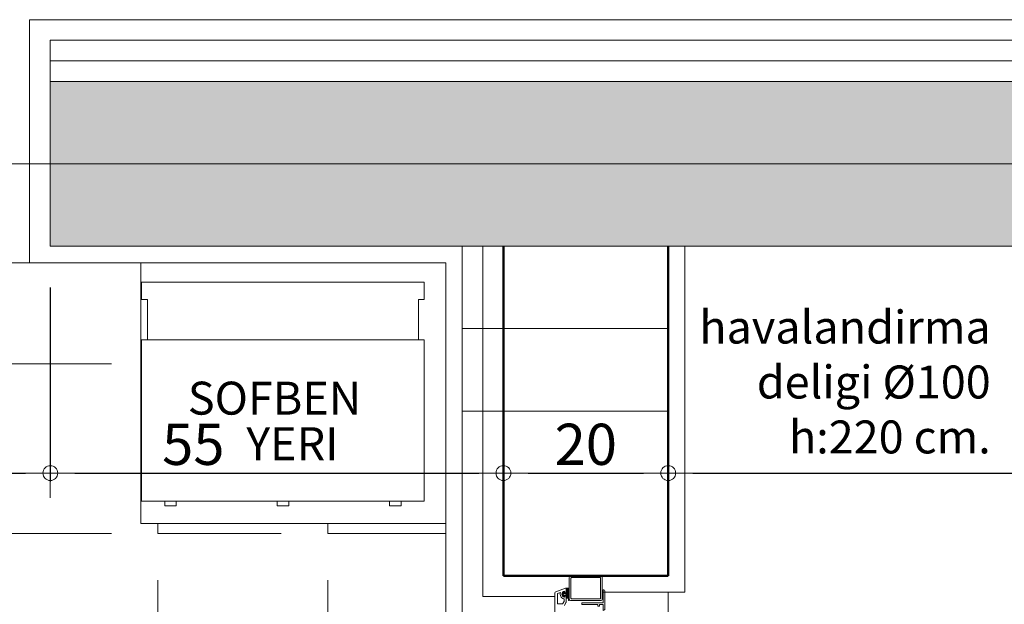
# Model space of a CAD drawing. Extents: x -5900 to 5938, y 462 to 2072.
# Drawn here: x -5462 to -5342, y 1806 to 1877 of the extents above; entities that cross this region are included whole.
import ezdxf

# ---------------------------------------------------------------- set-up
doc = ezdxf.new("R2010")
doc.units = 0
doc.header["$LTSCALE"] = 100
doc.header["$MEASUREMENT"] = 0
doc.header["$PDMODE"] = 32
doc.linetypes.add('HIDDEN', pattern=[0.375, 0.25, -0.125])
doc.layers.get('0').update_dxf_attribs({"linetype": 'CONTINUOUS', "lineweight": 20})
doc.layers.get('DEFPOINTS').update_dxf_attribs({"linetype": 'CONTINUOUS', "lineweight": 20})
for name, color, linetype, lineweight in [('9', 46, 'CONTINUOUS', 20), ('AKS', 2, 'CONTINUOUS', 20), ('BETON', 5, 'CONTINUOUS', 20), ('DUVAR', 1, 'CONTINUOUS', 50), ('GOR-010', 2, 'CONTINUOUS', 20), ('HIDDEN', 47, 'CONTINUOUS', 20), ('OLCU', 107, 'CONTINUOUS', 20), ('PENCERE', 2, 'CONTINUOUS', 20), ('SERAM', 145, 'CONTINUOUS', 20), ('SIVA', 2, 'CONTINUOUS', 20), ('TARAMA', 244, 'CONTINUOUS', 20), ('YALITIM', 41, 'CONTINUOUS', 20), ('YAZI2', 7, 'CONTINUOUS', 35)]:
    doc.layers.add(name, color=color, linetype=linetype, lineweight=lineweight)
doc.styles.add('DIN', font='din', dxfattribs={"width": 0.75})
doc.styles.add('ROMANS', font='Arial.ttf', dxfattribs={"height": 0.04})
doc.styles.add('TROMANT', font='Arial.ttf')
doc.linetypes.add('BATTING', pattern='A,0.0001,-0.1,[134,ltypeshp.shx,S=0.1,R=0,X=-0.1,Y=0],-0.2,[134,ltypeshp.shx,S=0.1,R=180,X=0.1,Y=0],-0.1', length=0.4001)
doc.dimstyles.new('20', dxfattribs={"dimtxt": 4, "dimasz": 5, "dimexe": 0.03, "dimexo": 0, "dimgap": 0, "dimtad": 0, "dimdec": 0, "dimlfac": 100, "dimzin": 9, "dimdsep": 46, "dimtxsty": 'DIN', "dimblk": 'NOKTA', "dimcen": 0, "dimclrt": 2, "dimadec": 0, "dimazin": 0, "dimtm": 0.1, "dimtfac": 2, "dimtdec": 0, "dimtix": 1, "dimtmove": 2, "dimatfit": 3, "dimldrblk": 'NOKTA', "dimfxl": 1, "dimtvp": 0.7, "dimtolj": 1, "dimtzin": 9, "dimarcsym": 0})
pattern_1 = [(0, (0, 0), (0, 20.625), [15, -5.625]), (90, (0, 0), (-20.625, 1e-15), [15, -5.625])]

# ---------------------------------------------------------------- blocks, each defined once
blk = doc.blocks.new('NOKTA')
for p, q in [((0, -1), (0, 1)), ((-1, 0), (1, 0))]:
    blk.add_line(p, q)
blk.add_circle((0, 0), 0.3)
blk = doc.blocks.new('*D74')
at = {"layer": 'DEFPOINTS', "color": 0, "transparency": 16777216}
for p in [(-5618.03, 1849.9), (-5458.03, 1849.9), (-5458.03, 1822.36)]:
    blk.add_point(p, dxfattribs=at)
at = {"layer": 'OLCU', "color": 0, "lineweight": -2, "transparency": 16777216}
for p, q in [((-5618.03, 1844.9), (-5618.03, 1821.36)), ((-5458.03, 1844.9), (-5458.03, 1821.36)), ((-5615.03, 1822.36), (-5461.03, 1822.36))]:
    blk.add_line(p, q, dxfattribs=at)
at = {"layer": 'OLCU', "color": 0, "lineweight": -2, "transparency": 16777216, "xscale": 3, "yscale": 3, "zscale": 3, "rotation": 180}
blk.add_blockref('NOKTA', (-5618.03, 1822.36), dxfattribs=at)
at = {"layer": 'OLCU', "color": 0, "lineweight": -2, "transparency": 16777216, "xscale": 3, "yscale": 3, "zscale": 3}
blk.add_blockref('NOKTA', (-5458.03, 1822.36), dxfattribs=at)
at = {"layer": 'OLCU', "color": 45, "transparency": 16777216, "insert": (-5538.03, 1825.86), "char_height": 5, "attachment_point": 5, "style": 'DIN'}
blk.add_mtext('\\A1;160', dxfattribs=at)
blk = doc.blocks.new('*D75')
at = {"layer": 'DEFPOINTS', "color": 0, "transparency": 16777216}
for p in [(-5458.03, 1849.9), (-5403.03, 1822.36), (-5403.03, 1822.19)]:
    blk.add_point(p, dxfattribs=at)
at = {"layer": 'OLCU', "color": 0, "lineweight": -2, "transparency": 16777216}
for p, q in [((-5458.03, 1844.9), (-5458.03, 1821.36)), ((-5403.03, 1827.19), (-5403.03, 1823.36)), ((-5455.03, 1822.36), (-5406.03, 1822.36))]:
    blk.add_line(p, q, dxfattribs=at)
at = {"layer": 'OLCU', "color": 0, "lineweight": -2, "transparency": 16777216, "xscale": 3, "yscale": 3, "zscale": 3, "rotation": 180}
blk.add_blockref('NOKTA', (-5458.03, 1822.36), dxfattribs=at)
at = {"layer": 'OLCU', "color": 0, "lineweight": -2, "transparency": 16777216, "xscale": 3, "yscale": 3, "zscale": 3}
blk.add_blockref('NOKTA', (-5403.03, 1822.36), dxfattribs=at)
at = {"layer": 'OLCU', "color": 45, "transparency": 16777216, "insert": (-5440.67, 1825.86), "char_height": 5, "attachment_point": 5, "style": 'DIN'}
blk.add_mtext('\\A1;55', dxfattribs=at)
blk = doc.blocks.new('*D76')
at = {"layer": 'DEFPOINTS', "color": 0, "transparency": 16777216}
for p in [(-5383.03, 1823.67), (-5403.03, 1822.19), (-5383.03, 1822.36)]:
    blk.add_point(p, dxfattribs=at)
at = {"layer": 'OLCU', "color": 0, "lineweight": -2, "transparency": 16777216}
for p, q in [((-5403.03, 1827.19), (-5403.03, 1823.36)), ((-5400.03, 1822.36), (-5386.03, 1822.36)), ((-5383.03, 1818.67), (-5383.03, 1821.36))]:
    blk.add_line(p, q, dxfattribs=at)
at = {"layer": 'OLCU', "color": 0, "lineweight": -2, "transparency": 16777216, "xscale": 3, "yscale": 3, "zscale": 3, "rotation": 180}
blk.add_blockref('NOKTA', (-5403.03, 1822.36), dxfattribs=at)
at = {"layer": 'OLCU', "color": 0, "lineweight": -2, "transparency": 16777216, "xscale": 3, "yscale": 3, "zscale": 3}
blk.add_blockref('NOKTA', (-5383.03, 1822.36), dxfattribs=at)
at = {"layer": 'OLCU', "color": 45, "transparency": 16777216, "insert": (-5393.03, 1825.86), "char_height": 5, "attachment_point": 5, "style": 'DIN'}
blk.add_mtext('\\A1;20', dxfattribs=at)
blk = doc.blocks.new('*D77')
at = {"layer": 'DEFPOINTS', "color": 0, "transparency": 16777216}
for p in [(-5258.03, 1825.15), (-5383.03, 1823.67), (-5258.03, 1822.36)]:
    blk.add_point(p, dxfattribs=at)
at = {"layer": 'OLCU', "color": 0, "lineweight": -2, "transparency": 16777216}
for p, q in [((-5383.03, 1818.67), (-5383.03, 1821.36)), ((-5380.03, 1822.36), (-5261.03, 1822.36)), ((-5258.03, 1820.15), (-5258.03, 1821.36))]:
    blk.add_line(p, q, dxfattribs=at)
at = {"layer": 'OLCU', "color": 0, "lineweight": -2, "transparency": 16777216, "xscale": 3, "yscale": 3, "zscale": 3, "rotation": 180}
blk.add_blockref('NOKTA', (-5383.03, 1822.36), dxfattribs=at)
at = {"layer": 'OLCU', "color": 0, "lineweight": -2, "transparency": 16777216, "xscale": 3, "yscale": 3, "zscale": 3}
blk.add_blockref('NOKTA', (-5258.03, 1822.36), dxfattribs=at)
at = {"layer": 'OLCU', "color": 45, "transparency": 16777216, "insert": (-5306.45, 1825.86), "char_height": 5, "attachment_point": 5, "style": 'DIN'}
blk.add_mtext('\\A1;125', dxfattribs=at)

msp = doc.modelspace()

# ---------------------------------------------------------------- hatches: boundary and pattern name
at = {"layer": 'PENCERE'}
h = msp.add_hatch(dxfattribs=at)
h.set_pattern_fill('ANSI37', color=134, scale=101.214575, angle=450, style=0, double=1)
h.set_pattern_definition([(315, (-3474.8149, -8567.59089), (-0.0894618903, -0.0894618903), []), (225, (-3474.8149, -8567.59089), (-0.0894618903, 0.0894618903), [])])
h.paths.add_polyline_path([(-5395.452, 1807.733), (-5395.522, 1807.761), (-5395.686, 1807.761), (-5395.757, 1807.733), (-5395.786, 1807.662), (-5395.757, 1807.592), (-5395.686, 1807.562), (-5395.522, 1807.562), (-5395.452, 1807.592), (-5395.421, 1807.662)], flags=16)
edge = h.paths.add_edge_path()
edge.add_arc((-5395.073, 1807.28), 0.04, -89.99997, 0)
edge.add_line((-5395.033, 1807.28), (-5395.033, 1807.395))
edge.add_arc((-5395.063, 1807.395), 0.03, 0, 40.56544)
edge.add_line((-5395.04, 1807.414), (-5395.177, 1807.574))
edge.add_line((-5395.177, 1807.574), (-5395.185, 1807.59))
edge.add_line((-5395.185, 1807.59), (-5395.185, 1807.698))
edge.add_line((-5395.185, 1807.698), (-5395.18, 1807.711))
edge.add_line((-5395.18, 1807.711), (-5395.168, 1807.718))
edge.add_line((-5395.168, 1807.718), (-5395.155, 1807.716))
edge.add_line((-5395.155, 1807.716), (-5395.139, 1807.701))
edge.add_arc((-5395.159, 1807.679), 0.03, 0, 47.48904, ccw=False)
edge.add_line((-5395.129, 1807.679), (-5395.129, 1807.573))
edge.add_arc((-5395.099, 1807.573), 0.03, 180, 270)
edge.add_line((-5395.099, 1807.543), (-5395.063, 1807.543))
edge.add_arc((-5395.063, 1807.573), 0.03, -90, 0)
edge.add_line((-5395.033, 1807.573), (-5395.033, 1807.689))
edge.add_arc((-5394.636, 1807.765), 0.404, -181.05928, -169.10984, ccw=False)
edge.add_line((-5395.04, 1807.773), (-5395.177, 1807.869))
edge.add_line((-5395.177, 1807.869), (-5395.185, 1807.884))
edge.add_line((-5395.185, 1807.884), (-5395.185, 1808.172))
edge.add_line((-5395.185, 1808.172), (-5395.18, 1808.185))
edge.add_line((-5395.18, 1808.185), (-5395.168, 1808.192))
edge.add_line((-5395.168, 1808.192), (-5395.124, 1808.19))
edge.add_line((-5395.124, 1808.19), (-5395.129, 1808.019))
edge.add_arc((-5395.099, 1808.019), 0.03, 180, 270)
edge.add_line((-5395.099, 1807.989), (-5395.063, 1807.989))
edge.add_arc((-5395.063, 1808.019), 0.03, -90, 0)
edge.add_line((-5395.033, 1808.019), (-5395.038, 1808.24))
edge.add_line((-5395.038, 1808.24), (-5395.164, 1808.404))
edge.add_line((-5395.164, 1808.404), (-5395.356, 1808.404))
edge.add_arc((-5395.356, 1808.371), 0.0328, 90, 180)
edge.add_line((-5395.389, 1808.371), (-5395.389, 1807.85))
edge.add_line((-5395.389, 1807.85), (-5395.598, 1807.815))
edge.add_line((-5395.598, 1807.815), (-5395.598, 1807.938))
edge.add_line((-5395.598, 1807.938), (-5395.613, 1807.971))
edge.add_line((-5395.613, 1807.971), (-5395.647, 1807.984))
edge.add_line((-5395.647, 1807.984), (-5395.68, 1807.968))
edge.add_line((-5395.68, 1807.968), (-5395.863, 1807.737))
edge.add_line((-5395.863, 1807.737), (-5395.891, 1807.662))
edge.add_line((-5395.891, 1807.662), (-5395.863, 1807.586))
edge.add_line((-5395.863, 1807.586), (-5395.68, 1807.356))
edge.add_line((-5395.68, 1807.356), (-5395.647, 1807.339))
edge.add_line((-5395.647, 1807.339), (-5395.613, 1807.352))
edge.add_line((-5395.613, 1807.352), (-5395.598, 1807.386))
edge.add_line((-5395.598, 1807.386), (-5395.598, 1807.511))
edge.add_line((-5395.598, 1807.511), (-5395.389, 1807.48))
edge.add_line((-5395.389, 1807.48), (-5395.389, 1807.197))
edge.add_arc((-5395.356, 1807.197), 0.0328, 179.72436, 262.28718)
edge.add_line((-5395.361, 1807.164), (-5395.197, 1807.164))
edge.add_line((-5395.197, 1807.164), (-5395.143, 1807.13))
edge.add_arc((-5395.158, 1807.104), 0.03, 0, 59.74233, ccw=False)
edge.add_line((-5395.128, 1807.104), (-5395.128, 1806.943))
edge.add_arc((-5395.098, 1806.943), 0.03, 180, 270)
edge.add_line((-5395.098, 1806.913), (-5395.063, 1806.913))
edge.add_arc((-5395.063, 1806.943), 0.03, -90, 0)
edge.add_line((-5395.033, 1806.943), (-5395.033, 1807.14))
edge.add_arc((-5395.838, 1807.017), 0.814, 8.64496, 12.03759)
edge.add_line((-5395.042, 1807.187), (-5395.151, 1807.243))
edge.add_line((-5395.151, 1807.243), (-5395.185, 1807.314))
edge.add_line((-5395.185, 1807.314), (-5395.185, 1807.403))
edge.add_line((-5395.185, 1807.403), (-5395.18, 1807.416))
edge.add_line((-5395.18, 1807.416), (-5395.168, 1807.423))
edge.add_line((-5395.168, 1807.423), (-5395.155, 1807.421))
edge.add_line((-5395.155, 1807.421), (-5395.139, 1807.407))
edge.add_arc((-5395.159, 1807.385), 0.03, 0, 47.48904, ccw=False)
edge.add_line((-5395.129, 1807.385), (-5395.129, 1807.265))
edge.add_arc((-5395.097, 1807.273), 0.0332, -165.59305, -95.6294)
edge.add_line((-5395.101, 1807.24), (-5395.073, 1807.24))
at = {"layer": 'SERAM', "ltscale": 0.3}
h = msp.add_hatch(dxfattribs=at)
h.set_pattern_fill('ANGLE', color=256, scale=75, style=0)
h.set_pattern_definition(pattern_1)
h.paths.add_polyline_path([(-5508.032, 1847.901), (-5615.532, 1847.901), (-5690.032, 1847.901), (-5690.032, 1837.901), (-5689.132, 1837.901), (-5688.832, 1837.901), (-5602.632, 1837.901, -0.4142136), (-5688.632, 1751.901), (-5689.132, 1751.901), (-5690.032, 1751.901), (-5690.032, 1675.572), (-5613.77, 1675.572), (-5613.77, 1671.79, -0.1209904), (-5613.543, 1670.864), (-5613.543, 1669.551, -0.1209904), (-5613.77, 1668.624), (-5613.77, 1657.901), (-5508.032, 1657.901)])
h.paths.add_polyline_path([(-5511.014, 1694.176), (-5504.05, 1694.176), (-5504.05, 1686.676), (-5511.014, 1686.676)], flags=9)
h.paths.add_polyline_path([(-5578.317, 1694.176), (-5569.746, 1694.176), (-5569.746, 1686.676), (-5578.317, 1686.676)], flags=24)
h.paths.add_polyline_path([(-5651.817, 1694.176), (-5643.246, 1694.176), (-5643.246, 1686.676), (-5651.817, 1686.676)], flags=24)
h.paths.add_polyline_path([(-5554.103, 1705.594), (-5541.96, 1705.594), (-5541.96, 1698.094), (-5554.103, 1698.094)], flags=24)
h.paths.add_polyline_path([(-5676.136, 1840.972), (-5676.136, 1848.829), (-5668.636, 1848.829), (-5668.636, 1840.972)], flags=9)
h.paths.add_polyline_path([(-5667.46, 1713.829), (-5667.46, 1725.972), (-5659.96, 1725.972), (-5659.96, 1713.829)], flags=24)
h.paths.add_polyline_path([(-5543.746, 1829.611), (-5532.317, 1829.611), (-5532.317, 1822.111), (-5543.746, 1822.111)], flags=24)
h.paths.add_polyline_path([(-5512.867, 1664.6), (-5494.682, 1664.6), (-5494.682, 1670.698), (-5512.867, 1670.698)], flags=9)
h.paths.add_polyline_path([(-5512.051, 1669.878), (-5495.799, 1669.878), (-5495.799, 1677.642), (-5512.051, 1677.642)], flags=9)
h.paths.add_polyline_path([(-5656.346, 1760.913), (-5414.356, 1760.913), (-5414.356, 1769.962), (-5656.346, 1769.962)], flags=9)
h.paths.add_polyline_path([(-5656.346, 1767.739), (-5453.483, 1767.739), (-5453.483, 1776.788), (-5656.346, 1776.788)], flags=9)
h.paths.add_polyline_path([(-5638.088, 1775.627), (-5416.947, 1775.627), (-5416.947, 1784.676), (-5638.088, 1784.676)], flags=9)
h.paths.add_polyline_path([(-5638.088, 1782.376), (-5485.801, 1782.376), (-5485.801, 1791.425), (-5638.088, 1791.425)], flags=9)
h.paths.add_polyline_path([(-5656.346, 1789.626), (-5421.505, 1789.626), (-5421.505, 1798.675), (-5656.346, 1798.675)], flags=9)
h.paths.add_polyline_path([(-5656.346, 1796.522), (-5486.322, 1796.522), (-5486.322, 1805.571), (-5656.346, 1805.571)], flags=9)
h.paths.add_polyline_path([(-5560.493, 1721.508), (-5530.163, 1721.508), (-5530.163, 1732.996), (-5560.493, 1732.996)], flags=24)
h.paths.add_polyline_path([(-5554.013, 1731.478), (-5537.544, 1731.478), (-5537.544, 1742.973), (-5554.013, 1742.973)], flags=24)
h.paths.add_polyline_path([(-5562.336, 1742.409), (-5528.372, 1742.409), (-5528.372, 1753.851), (-5562.336, 1753.851)], flags=24)
h = msp.add_hatch(dxfattribs=at)
h.set_pattern_fill('ANGLE', color=256, scale=75, style=0)
h.set_pattern_definition(pattern_1)
h.paths.add_polyline_path([(-5412.032, 1724.901), (-5410.032, 1724.901), (-5410.032, 1816.235), (-5447.055, 1816.235), (-5447.055, 1847.901), (-5508.032, 1847.901), (-5508.032, 1657.901), (-5472.032, 1657.901), (-5472.032, 1655.901), (-5410.032, 1655.901), (-5410.032, 1676.901), (-5412.032, 1676.901)])
h.paths.add_polyline_path([(-5496.083, 1713.829), (-5496.083, 1725.972), (-5488.583, 1725.972), (-5488.583, 1713.829)], flags=24)
h.paths.add_polyline_path([(-5487.209, 1825.615), (-5487.209, 1834.186), (-5479.709, 1834.186), (-5479.709, 1825.615)], flags=24)
h.paths.add_polyline_path([(-5487.209, 1734.186), (-5487.209, 1745.615), (-5479.709, 1745.615), (-5479.709, 1734.186)], flags=24)
h.paths.add_polyline_path([(-5445.317, 1694.176), (-5436.746, 1694.176), (-5436.746, 1686.676), (-5445.317, 1686.676)], flags=24)
h.paths.add_polyline_path([(-5511.014, 1694.176), (-5504.05, 1694.176), (-5504.05, 1686.676), (-5511.014, 1686.676)], flags=9)
h.paths.add_polyline_path([(-5455.149, 1658.99), (-5423.964, 1658.99), (-5423.964, 1664.995), (-5455.149, 1664.995)], flags=24)
h.paths.add_polyline_path([(-5512.867, 1664.6), (-5494.682, 1664.6), (-5494.682, 1670.698), (-5512.867, 1670.698)], flags=9)
h.paths.add_polyline_path([(-5512.051, 1669.878), (-5495.799, 1669.878), (-5495.799, 1677.642), (-5512.051, 1677.642)], flags=9)
h.paths.add_polyline_path([(-5656.346, 1760.913), (-5414.356, 1760.913), (-5414.356, 1769.962), (-5656.346, 1769.962)], flags=9)
h.paths.add_polyline_path([(-5656.346, 1767.739), (-5453.483, 1767.739), (-5453.483, 1776.788), (-5656.346, 1776.788)], flags=9)
h.paths.add_polyline_path([(-5638.088, 1775.627), (-5416.947, 1775.627), (-5416.947, 1784.676), (-5638.088, 1784.676)], flags=9)
h.paths.add_polyline_path([(-5638.088, 1782.376), (-5485.801, 1782.376), (-5485.801, 1791.425), (-5638.088, 1791.425)], flags=9)
h.paths.add_polyline_path([(-5656.346, 1789.626), (-5421.505, 1789.626), (-5421.505, 1798.675), (-5656.346, 1798.675)], flags=9)
h.paths.add_polyline_path([(-5656.346, 1796.522), (-5486.322, 1796.522), (-5486.322, 1805.571), (-5656.346, 1805.571)], flags=9)
at = {"layer": 'TARAMA'}
h = msp.add_hatch(dxfattribs=at)
h.set_pattern_fill('ANSI33', color=256, scale=0.5, style=0)
h.set_pattern_definition([(45, (-6926.6753, -842.6493), (-2.245064, 2.245064), []), (45, (-6924.4302, -842.6493), (-2.245064, 2.245064), [1.5875, -0.79375])])
h.paths.add_polyline_path([(-5618.032, 1859.901), (-5808.032, 1859.901), (-5808.032, 1849.901), (-5618.032, 1849.901)])
h.paths.add_polyline_path([(-5618.032, 1869.901), (-5808.032, 1869.901), (-5808.032, 1859.901), (-5618.032, 1859.901)])
h.paths.add_polyline_path([(-5808.032, 1869.901), (-5818.032, 1869.901), (-5818.032, 1859.901), (-5808.032, 1859.901)])
h.paths.add_polyline_path([(-5808.032, 1859.901), (-5818.032, 1859.901), (-5818.032, 1849.901), (-5808.032, 1849.901)])
h.paths.add_polyline_path([(-5248.032, 1859.901), (-5458.032, 1859.901), (-5458.032, 1849.901), (-5248.032, 1849.901)])
h.paths.add_polyline_path([(-5248.032, 1869.901), (-5458.032, 1869.901), (-5458.032, 1859.901), (-5248.032, 1859.901)])
h.paths.add_polyline_path([(-5238.032, 1869.901), (-5248.032, 1869.901), (-5248.032, 1859.901), (-5238.032, 1859.901)])
h.paths.add_polyline_path([(-5238.032, 1859.901), (-5248.032, 1859.901), (-5248.032, 1849.901), (-5238.032, 1849.901)])
h.paths.add_polyline_path([(-5238.032, 1589.901), (-5248.032, 1589.901), (-5248.032, 1579.901), (-5238.032, 1579.901)])
h.paths.add_polyline_path([(-5248.032, 1579.901), (-5353.032, 1579.901), (-5353.032, 1569.901), (-5248.032, 1569.901)])
h.paths.add_polyline_path([(-5248.032, 1589.901), (-5353.032, 1589.901), (-5353.032, 1579.901), (-5248.032, 1579.901)])
h.paths.add_polyline_path([(-5238.032, 1579.901), (-5248.032, 1579.901), (-5248.032, 1569.901), (-5238.032, 1569.901)])
h.paths.add_polyline_path([(-5353.032, 1589.901), (-5437.081, 1589.901), (-5437.081, 1579.901), (-5353.032, 1579.901)])
h.paths.add_polyline_path([(-5353.032, 1579.901), (-5437.081, 1579.901), (-5437.081, 1569.901), (-5353.032, 1569.901)])
h.paths.add_polyline_path([(-5437.081, 1579.901), (-5508.032, 1579.901), (-5508.032, 1569.901), (-5437.081, 1569.901)])
h.paths.add_polyline_path([(-5437.081, 1589.901), (-5508.032, 1589.901), (-5508.032, 1579.901), (-5437.081, 1579.901)])
h.paths.add_polyline_path([(-5508.032, 1579.901), (-5515.208, 1579.901), (-5515.208, 1569.901), (-5508.032, 1569.901)])
h.paths.add_polyline_path([(-5508.032, 1589.901), (-5515.208, 1589.901), (-5515.208, 1579.901), (-5508.032, 1579.901)])
h.paths.add_polyline_path([(-5515.208, 1589.901), (-5561.312, 1589.901), (-5561.312, 1579.901), (-5515.208, 1579.901)])
h.paths.add_polyline_path([(-5515.208, 1579.901), (-5561.312, 1579.901), (-5561.312, 1569.901), (-5515.208, 1569.901)])
h.paths.add_polyline_path([(-5561.312, 1589.901), (-5758.032, 1589.901), (-5758.032, 1579.901), (-5561.312, 1579.901)])
h.paths.add_polyline_path([(-5561.312, 1579.901), (-5758.032, 1579.901), (-5758.032, 1569.901), (-5561.312, 1569.901)])

# ---------------------------------------------------------------- linework, layer by layer
msp.add_lwpolyline([(-5615.532, 1847.901), (-5447.055, 1847.901), (-5447.055, 1816.235), (-5410.032, 1816.235), (-5410.032, 1724.901), (-5412.032, 1724.901), (-5412.032, 1676.901), (-5410.032, 1676.901), (-5410.032, 1655.901), (-5472.032, 1655.901), (-5472.032, 1657.901), (-5613.77, 1657.901), (-5613.77, 1675.572), (-5690.032, 1675.572), (-5690.032, 1847.901), (-5615.532, 1847.901)])
at = {"linetype": 'HIDDEN'}
for points in [[(-5429.089, 1818.948), (-5429.089, 1818.388), (-5430.489, 1818.388), (-5430.489, 1818.948)], [(-5415.439, 1818.948), (-5415.439, 1818.388), (-5416.839, 1818.388), (-5416.839, 1818.948)]]:
    msp.add_lwpolyline(points, dxfattribs=at)
at = {"layer": '9', "linetype": 'BATTING', "ltscale": 0.07}
for p, q in [((-5458.032, 1872.401), (-5270.532, 1872.401)), ((-5405.532, 1849.901), (-5405.532, 1807.401)), ((-5405.532, 1807.401), (-5396.778, 1807.401))]:
    msp.add_line(p, q, dxfattribs=at)
at = {"layer": 'AKS', "ltscale": 0.5}
msp.add_line((-5855.307, 1859.901), (-5225.704, 1859.901), dxfattribs=at)
at = {"layer": 'BETON'}
for p, q in [((-5458.032, 1869.901), (-5458.032, 1849.901)), ((-5458.032, 1869.901), (-5238.032, 1869.901)), ((-5458.032, 1849.901), (-5238.032, 1849.901))]:
    msp.add_line(p, q, dxfattribs=at)
at = {"layer": 'DUVAR'}
for p, q in [((-5403.032, 1849.901), (-5403.032, 1809.901)), ((-5383.032, 1849.901), (-5383.032, 1809.901)), ((-5403.032, 1809.901), (-5383.032, 1809.901))]:
    msp.add_line(p, q, dxfattribs=at)
at = {"layer": 'GOR-010'}
msp.add_line((-5383.032, 1724.901), (-5383.032, 1807.901), dxfattribs=at)
at = {"layer": 'HIDDEN', "ltscale": 0.2}
for p, q in [((-5408.032, 1839.901), (-5383.032, 1839.901)), ((-5408.032, 1829.901), (-5383.032, 1829.901))]:
    msp.add_line(p, q, dxfattribs=at)
for points in [[(-5413.339, 1838.548), (-5413.339, 1843.448), (-5412.639, 1843.448), (-5412.639, 1845.548), (-5446.939, 1845.548), (-5446.939, 1843.448), (-5446.239, 1843.448), (-5446.239, 1838.548)], [(-5444.139, 1818.948), (-5444.139, 1818.388), (-5442.739, 1818.388), (-5442.739, 1818.948)]]:
    msp.add_lwpolyline(points, dxfattribs=at)
msp.add_lwpolyline([(-5412.639, 1818.948), (-5446.939, 1818.948), (-5446.939, 1838.548), (-5412.639, 1838.548)], close=True, dxfattribs=at)
at = {"layer": 'PENCERE', "color": 232}
for points in [[(-5391.032, 1809.698), (-5391.032, 1807.103, -0.4142136), (-5391.234, 1806.901), (-5394.829, 1806.901, -0.4142136), (-5395.032, 1807.103), (-5395.032, 1809.435), (-5395.032, 1809.698, -0.4142136), (-5394.829, 1809.901), (-5391.234, 1809.901, -0.4142136)], [(-5394.731, 1809.701, 0.4142136), (-5394.832, 1809.6), (-5394.832, 1807.202, 0.4142136), (-5394.731, 1807.101), (-5391.333, 1807.101, 0.4142136), (-5391.232, 1807.202), (-5391.232, 1809.6, 0.4142136), (-5391.333, 1809.701)]]:
    msp.add_lwpolyline(points, format="xyb", close=True, dxfattribs=at)
at = {"layer": 'PENCERE', "color": 211}
msp.add_lwpolyline([(-5396.778, 1801.131), (-5396.778, 1807.818, -0.315299), (-5396.678, 1807.961), (-5395.48, 1808.397, -0.520567), (-5395.412, 1808.35), (-5395.412, 1807.867), (-5395.563, 1807.84), (-5395.563, 1807.965, 0.443866), (-5395.619, 1808.015, 0.904534), (-5395.619, 1807.31, 0.443866), (-5395.563, 1807.361), (-5395.563, 1807.486), (-5395.412, 1807.459), (-5395.412, 1806.742, -0.131652), (-5395.439, 1806.641), (-5395.638, 1806.297, 0.57735)], format="xyb", dxfattribs=at)
at = {"layer": 'PENCERE', "color": 134}
msp.add_lwpolyline([(-5395.073, 1807.24, 0.4142134), (-5395.033, 1807.28), (-5395.033, 1807.395, 0.178872), (-5395.04, 1807.414), (-5395.177, 1807.574), (-5395.185, 1807.59), (-5395.185, 1807.698), (-5395.18, 1807.711), (-5395.168, 1807.718), (-5395.155, 1807.716), (-5395.139, 1807.701, -0.2102275), (-5395.129, 1807.679), (-5395.129, 1807.573, 0.4142136), (-5395.099, 1807.543), (-5395.063, 1807.543, 0.4142136), (-5395.033, 1807.573), (-5395.033, 1807.689, -0.0521866), (-5395.04, 1807.773), (-5395.177, 1807.869), (-5395.185, 1807.884), (-5395.185, 1808.172), (-5395.18, 1808.185), (-5395.168, 1808.192), (-5395.124, 1808.19), (-5395.129, 1808.019, 0.4142136), (-5395.099, 1807.989), (-5395.063, 1807.989, 0.4142136), (-5395.033, 1808.019), (-5395.038, 1808.24), (-5395.164, 1808.404), (-5395.356, 1808.404, 0.4142136), (-5395.389, 1808.371), (-5395.389, 1807.85), (-5395.598, 1807.815), (-5395.598, 1807.938), (-5395.613, 1807.971), (-5395.647, 1807.984), (-5395.68, 1807.968), (-5395.863, 1807.737), (-5395.891, 1807.662), (-5395.863, 1807.586), (-5395.68, 1807.356), (-5395.647, 1807.339), (-5395.613, 1807.352), (-5395.598, 1807.386), (-5395.598, 1807.511), (-5395.389, 1807.48), (-5395.389, 1807.197, 0.3766863), (-5395.361, 1807.164), (-5395.197, 1807.164), (-5395.143, 1807.13, -0.2667445), (-5395.128, 1807.104), (-5395.128, 1806.943, 0.4142136), (-5395.098, 1806.913), (-5395.063, 1806.913, 0.4142136), (-5395.033, 1806.943), (-5395.033, 1807.14, 0.0148042), (-5395.042, 1807.187), (-5395.151, 1807.243), (-5395.185, 1807.314), (-5395.185, 1807.403), (-5395.18, 1807.416), (-5395.168, 1807.423), (-5395.155, 1807.421), (-5395.139, 1807.407, -0.2102275), (-5395.129, 1807.385), (-5395.129, 1807.265, 0.3151244), (-5395.101, 1807.24)], format="xyb", close=True, dxfattribs=at)
at = {"layer": 'PENCERE', "color": 211}
for points in [[(-5390.708, 1805.898, -0.4142138), (-5390.908, 1805.698), (-5390.908, 1806.398), (-5391.358, 1806.398), (-5391.358, 1806.198), (-5391.558, 1806.198), (-5391.558, 1806.398), (-5393.508, 1806.398), (-5393.508, 1806.598), (-5390.908, 1806.598), (-5390.908, 1808.198, -0.4142138), (-5390.708, 1807.998)], [(-5395.714, 1807.122, -0.4500918), (-5396.105, 1807.857), (-5396.451, 1807.731, 0.3152987), (-5396.485, 1807.684), (-5396.485, 1806.549, 0.4142136), (-5396.434, 1806.499), (-5395.854, 1806.499, 0.2679492), (-5395.81, 1806.524), (-5395.682, 1806.747, 0.1316525), (-5395.675, 1806.772), (-5395.675, 1807.072, 0.3468037)]]:
    msp.add_lwpolyline(points, format="xyb", close=True, dxfattribs=at)
msp.add_lwpolyline([(-5395.452, 1807.733), (-5395.522, 1807.761), (-5395.686, 1807.761), (-5395.757, 1807.733), (-5395.786, 1807.662), (-5395.757, 1807.592), (-5395.686, 1807.562), (-5395.522, 1807.562), (-5395.452, 1807.592), (-5395.421, 1807.662)], close=True, dxfattribs=at)
at = {"layer": 'SIVA', "ltscale": 0.3}
for p, q in [((-5460.532, 1847.901), (-5460.532, 1877.401)), ((-5460.532, 1877.401), (-5275.532, 1877.401)), ((-5410.032, 1847.901), (-5460.532, 1847.901)), ((-5410.032, 1802.901), (-5410.032, 1847.901))]:
    msp.add_line(p, q, dxfattribs=at)
msp.add_lwpolyline([(-5381.032, 1849.901), (-5381.032, 1807.901), (-5391.032, 1807.901)], dxfattribs=at)
at = {"layer": 'YALITIM'}
for p, q in [((-5458.032, 1874.901), (-5273.032, 1874.901)), ((-5458.032, 1869.901), (-5458.032, 1874.901)), ((-5408.032, 1849.901), (-5408.032, 1804.901))]:
    msp.add_line(p, q, dxfattribs=at)

# ---------------------------------------------------------------- texts
at = {"layer": 'YAZI2'}
for s, style, p in [('SOFBEN', 'ROMANS', (-5441.336, 1829.462)), ('YERI', 'TROMANT', (-5434.241, 1823.934))]:
    msp.add_text(s, height=4, dxfattribs=dict(at, style=style)).set_placement(p)
at = {"layer": 'YAZI2', "insert": (-5343.886, 1842.089), "char_height": 4, "width": 1751.39, "attachment_point": 3, "style": 'TROMANT'}
msp.add_mtext('{\\fArial|b1|i0|c162|p34;havalandirma\\Pdeligi Ø100\\Ph:220 cm.}', dxfattribs=at)

# ---------------------------------------------------------------- dimensions: what is measured, and where the dimension line sits
at = {"layer": 'OLCU'}
for base, p1, p2, picture, middle in [((-5458.032, 1822.361), (-5618.032, 1849.901), (-5458.032, 1849.901), '*D74', (-5538.032, 1825.861)), ((-5383.032, 1822.361), (-5403.032, 1822.195), (-5383.032, 1823.669), '*D76', (-5393.032, 1825.861))]:
    dim = msp.add_linear_dim(base=base, p1=p1, p2=p2, dimstyle='20', override={"dimtxt": 5, "dimasz": 3, "dimexe": 1, "dimexo": 5, "dimdec": 2, "dimlfac": 1, "dimclrt": 45, "dimtdec": 2}, dxfattribs=at)
    dim.commit()
    dim.dimension.update_dxf_attribs({"geometry": picture, "text_midpoint": middle})
for base, p1, p2, picture, middle in [((-5403.032, 1822.361), (-5458.032, 1849.901), (-5403.032, 1822.195), '*D75', (-5440.672, 1825.861)), ((-5258.032, 1822.361), (-5383.032, 1823.669), (-5258.032, 1825.145), '*D77', (-5306.451, 1825.861))]:
    dim = msp.add_linear_dim(base=base, p1=p1, p2=p2, dimstyle='20', override={"dimtxt": 5, "dimasz": 3, "dimexe": 1, "dimexo": 5, "dimdec": 2, "dimlfac": 1, "dimclrt": 45, "dimtdec": 2}, dxfattribs=at)
    dim.commit()
    dim.dimension.update_dxf_attribs({"geometry": picture, "text_midpoint": middle, "dimtype": 160})

doc.saveas('drawing.dxf')
